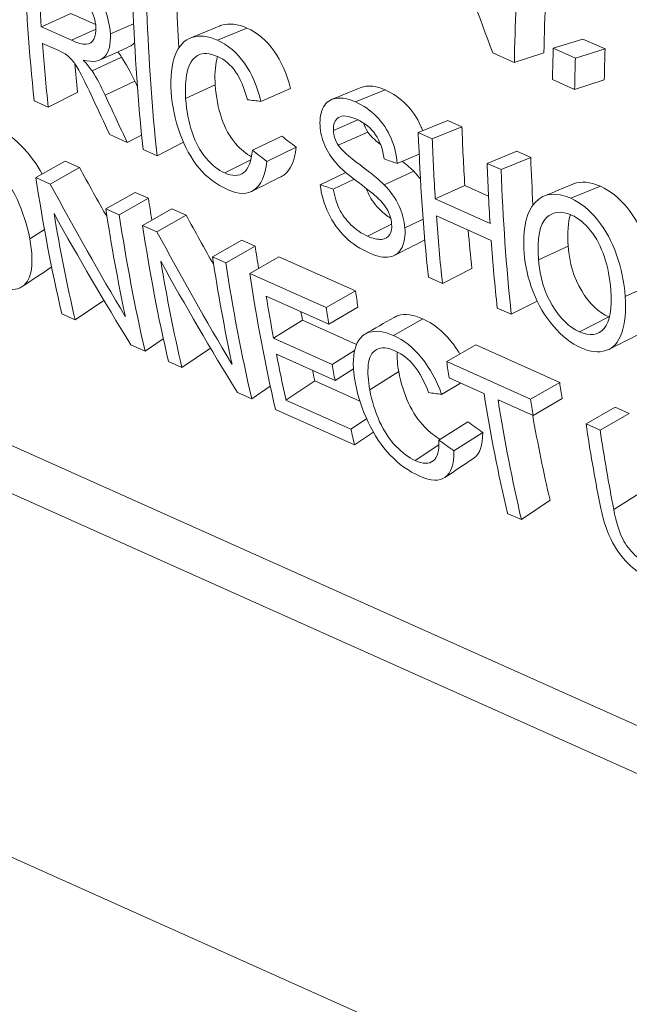
# Paper-space layout 'Layout1' of a CAD drawing. Units: inches. Extents: x 0 to 17, y 0 to 11.
# Drawn here: x 14.4 to 14.5, y 5.6 to 5.8 of the extents above; entities that cross this region are included whole.
import ezdxf

# ---------------------------------------------------------------- set-up
doc = ezdxf.new("R2010")
doc.units = ezdxf.units.IN
doc.header["$MEASUREMENT"] = 0
doc.layers.add('Visible (ANSI)', color=7, linetype='Continuous', lineweight=18)
doc.layers.add('Visible Narrow (ANSI)', color=7, linetype='Continuous', lineweight=18)

# ---------------------------------------------------------------- blocks, each defined once
blk = doc.blocks.new('CustomObjectsInViewport3_0')
at = {"layer": 'Visible (ANSI)'}
for p, q in [((14.41364, 5.77599), (14.40806, 5.77346)), ((14.41364, 5.77599), (14.41831, 5.7739)), ((14.41373, 5.77093), (14.40806, 5.77346)), ((14.41133, 5.76897), (14.40827, 5.77034)), ((14.51027, 5.77115), (14.50467, 5.76943)), ((14.51027, 5.77115), (14.51444, 5.76928)), ((14.49732, 5.76673), (14.49326, 5.76855)), ((14.50292, 5.76857), (14.49732, 5.76673)), ((14.50467, 5.76943), (14.50885, 5.76756)), ((14.51444, 5.76928), (14.50885, 5.76756)), ((14.42321, 5.76774), (14.41763, 5.76513)), ((14.5087, 5.76164), (14.50453, 5.76351)), ((14.5143, 5.76348), (14.5087, 5.76164)), ((14.41492, 5.76115), (14.40936, 5.75832)), ((14.45509, 5.76181), (14.4495, 5.75939)), ((14.40936, 5.75832), (14.40671, 5.7595)), ((14.4848, 5.75577), (14.4792, 5.7535)), ((14.4848, 5.75577), (14.48744, 5.75459)), ((14.42428, 5.75164), (14.42098, 5.75312)), ((14.42698, 5.75302), (14.42428, 5.75164)), ((14.46968, 5.75358), (14.4641, 5.75112)), ((14.4792, 5.7535), (14.48185, 5.75231)), ((14.48744, 5.75459), (14.48185, 5.75231)), ((14.43488, 5.75166), (14.4299, 5.74912)), ((14.45346, 5.7528), (14.44788, 5.75017)), ((14.4299, 5.74912), (14.42726, 5.7503)), ((14.45618, 5.75073), (14.4506, 5.74807)), ((14.47936, 5.74945), (14.47524, 5.74766)), ((14.49778, 5.74996), (14.49219, 5.74768)), ((14.49778, 5.74996), (14.50043, 5.74877)), ((14.41256, 5.74813), (14.40704, 5.74499)), ((14.41256, 5.74813), (14.41526, 5.74692)), ((14.49219, 5.74768), (14.49483, 5.7465)), ((14.50043, 5.74877), (14.49483, 5.7465)), ((14.41526, 5.74692), (14.40975, 5.74378)), ((14.46554, 5.74596), (14.46069, 5.74365)), ((14.40704, 5.74499), (14.40975, 5.74378)), ((14.4671, 5.7447), (14.46316, 5.74283)), ((14.42575, 5.74222), (14.42024, 5.73908)), ((14.42575, 5.74222), (14.42828, 5.74109)), ((14.48799, 5.7435), (14.4824, 5.74099)), ((14.48799, 5.7435), (14.49245, 5.7415)), ((14.42828, 5.74109), (14.42276, 5.73795)), ((14.4824, 5.74099), (14.49274, 5.73636)), ((14.42024, 5.73908), (14.42276, 5.73795)), ((14.43269, 5.73912), (14.42717, 5.73598)), ((14.43269, 5.73912), (14.4354, 5.73791)), ((14.4354, 5.73791), (14.42988, 5.73476)), ((14.49296, 5.73313), (14.48262, 5.73776)), ((14.42717, 5.73598), (14.42988, 5.73476)), ((14.44589, 5.73321), (14.44037, 5.73007)), ((14.44589, 5.73321), (14.44841, 5.73208)), ((14.44841, 5.73208), (14.44289, 5.72894)), ((14.44037, 5.73007), (14.44289, 5.72894)), ((14.4529, 5.73007), (14.44738, 5.72693)), ((14.4529, 5.73007), (14.46734, 5.72361)), ((14.44738, 5.72693), (14.46182, 5.72046)), ((14.48932, 5.72784), (14.48376, 5.72501)), ((14.48376, 5.72501), (14.48111, 5.72619)), ((14.46734, 5.72361), (14.46182, 5.72046)), ((14.41986, 5.72182), (14.41444, 5.71816)), ((14.4623, 5.71737), (14.4505, 5.72265)), ((14.50163, 5.72169), (14.49675, 5.7192)), ((14.34494, 5.72019), (14.70168, 5.56048)), ((14.46781, 5.72057), (14.4623, 5.71737)), ((14.49675, 5.7192), (14.4941, 5.72038)), ((14.41444, 5.71816), (14.41192, 5.71929)), ((14.45734, 5.71808), (14.45186, 5.71471)), ((14.45734, 5.71808), (14.46754, 5.71352)), ((14.69481, 5.55445), (14.33806, 5.71417)), ((14.43108, 5.71458), (14.42764, 5.71225)), ((14.45186, 5.71471), (14.46292, 5.70976)), ((14.42764, 5.71225), (14.42493, 5.71346)), ((14.43999, 5.71281), (14.43457, 5.70914)), ((14.46718, 5.71238), (14.46292, 5.70976)), ((14.49007, 5.71343), (14.48456, 5.71029)), ((14.49007, 5.71343), (14.50589, 5.70635)), ((14.43457, 5.70914), (14.43205, 5.71027)), ((14.46349, 5.70672), (14.45244, 5.71167)), ((14.48456, 5.71029), (14.50037, 5.70321)), ((14.46696, 5.7089), (14.46349, 5.70672)), ((14.45966, 5.70662), (14.45423, 5.70302)), ((14.45966, 5.70662), (14.46818, 5.70281)), ((14.4916, 5.70425), (14.48504, 5.70719)), ((14.45127, 5.70561), (14.44777, 5.70323)), ((14.48719, 5.70622), (14.48361, 5.70408)), ((14.50589, 5.70635), (14.50037, 5.70321)), ((14.44777, 5.70323), (14.44506, 5.70445)), ((14.45423, 5.70302), (14.46648, 5.69753)), ((14.50085, 5.70011), (14.49425, 5.70306)), ((14.50636, 5.70332), (14.50085, 5.70011)), ((14.46716, 5.69455), (14.45226, 5.70123)), ((14.51638, 5.70165), (14.51086, 5.69851)), ((14.51638, 5.70165), (14.51903, 5.70047)), ((14.46945, 5.6995), (14.46648, 5.69753)), ((14.51903, 5.70047), (14.51351, 5.69732)), ((14.48856, 5.69894), (14.4831, 5.69545)), ((14.51086, 5.69851), (14.51351, 5.69732)), ((14.47073, 5.69697), (14.46716, 5.69455)), ((14.49137, 5.69692), (14.48592, 5.69341)), ((14.50407, 5.68412), (14.49865, 5.68046)), ((14.49865, 5.68046), (14.496, 5.68164)), ((14.9968, 5.35066), (14.28497, 5.66934))]:
    blk.add_line(p, q, dxfattribs=at)
at = {"layer": 'Visible (ANSI)', "extrusion": (0, 0, -1)}
for centre, major_axis, start_param, end_param in [((14.43615, 6.00704), (-0.15119, -0.3377), 0, 3.141593), ((14.67904, 5.8983), (0.15016, 0.33542), 4.008079, 4.091416), ((14.68168, 5.89712), (0.15016, 0.33542), 4.054639, 4.082206), ((14.69958, 5.88911), (0.15016, 0.33542), 4.008079, 4.091416), ((14.77894, 5.85358), (0.15016, 0.33542), 4.1552, 4.172635), ((14.75344, 5.865), (0.15016, 0.33542), 4.008079, 4.091416), ((14.76642, 5.85918), (0.15016, 0.33542), 4.057179, 4.091416), ((14.67741, 5.89903), (0.15016, 0.33542), 3.87693, 3.960268), ((14.69061, 5.89312), (0.15016, 0.33542), 3.894843, 3.960268), ((14.69754, 5.89002), (0.15016, 0.33542), 3.87693, 3.960268), ((14.76642, 5.85918), (0.15016, 0.33542), 4.008079, 4.047334), ((14.71074, 5.88411), (0.15016, 0.33542), 3.894843, 3.960268), ((14.71775, 5.88097), (0.15016, 0.33542), 3.87693, 3.960268), ((14.75493, 5.86433), (0.15016, 0.33542), 3.950422, 3.960268), ((14.7615, 5.86139), (0.15016, 0.33542), 3.87693, 3.950422), ((14.78123, 5.85255), (0.15016, 0.33542), 3.91212, 3.960268)]:
    blk.add_ellipse(centre, major_axis=major_axis, ratio=0.684992, start_param=start_param, end_param=end_param, dxfattribs=at)
at = {"layer": 'Visible (ANSI)'}
for centre, major_axis, start_param, end_param in [((14.77174, 5.8568), (-0.1471, -0.32858), 5.144578, 5.269578), ((14.77174, 5.8568), (-0.15016, -0.33542), 5.144578, 5.269578), ((14.70222, 5.88792), (-0.1471, -0.32858), 5.333362, 5.361789), ((14.70222, 5.88792), (-0.15016, -0.33542), 5.333362, 5.416699), ((14.68168, 5.89712), (-0.15016, -0.33542), 5.379667, 5.416699), ((14.78312, 5.85171), (-0.1471, -0.32858), 5.252142, 5.269578), ((14.68168, 5.89712), (-0.1471, -0.32858), 5.39986, 5.416699), ((14.78312, 5.85171), (-0.15016, -0.33542), 5.252142, 5.269578), ((14.75608, 5.86381), (-0.1471, -0.32858), 5.333362, 5.367599), ((14.75608, 5.86381), (-0.15016, -0.33542), 5.333362, 5.367599), ((14.76907, 5.858), (-0.1471, -0.32858), 5.333362, 5.360998), ((14.76907, 5.858), (-0.15016, -0.33542), 5.333362, 5.416699), ((14.69313, 5.89199), (-0.1471, -0.32858), 5.46451, 5.477895), ((14.67993, 5.8979), (-0.15016, -0.33542), 5.482423, 5.547848), ((14.69313, 5.89199), (-0.15016, -0.33542), 5.46451, 5.547848), ((14.75608, 5.86381), (-0.15016, -0.33542), 5.377444, 5.416699), ((14.75608, 5.86381), (-0.1471, -0.32858), 5.393889, 5.416699), ((14.71326, 5.88298), (-0.1471, -0.32858), 5.46451, 5.478126), ((14.70007, 5.88889), (-0.15016, -0.33542), 5.482423, 5.547848), ((14.71326, 5.88298), (-0.15016, -0.33542), 5.46451, 5.547848), ((14.7322, 5.8745), (-0.1471, -0.32858), 5.46451, 5.474356), ((14.67993, 5.8979), (-0.1471, -0.32858), 5.547759, 5.547848), ((14.7204, 5.87979), (-0.15016, -0.33542), 5.474356, 5.499827), ((14.7204, 5.87979), (-0.1471, -0.32858), 5.494428, 5.499827), ((14.7322, 5.8745), (-0.15016, -0.33542), 5.46451, 5.474356), ((14.70007, 5.88889), (-0.1471, -0.32858), 5.547759, 5.547848), ((14.7204, 5.87979), (-0.15016, -0.33542), 5.509672, 5.538002), ((14.7204, 5.87979), (-0.1471, -0.32858), 5.531247, 5.538002), ((14.73145, 5.87484), (-0.15016, -0.33542), 5.499827, 5.509672), ((14.77074, 5.85725), (-0.1471, -0.32858), 5.46451, 5.474356), ((14.76414, 5.8602), (-0.15016, -0.33542), 5.474356, 5.547848), ((14.77074, 5.85725), (-0.15016, -0.33542), 5.46451, 5.474356), ((14.76414, 5.8602), (-0.1471, -0.32858), 5.494428, 5.547848), ((14.73265, 5.8743), (-0.15016, -0.33542), 5.538002, 5.547848), ((14.78388, 5.85137), (-0.15016, -0.33542), 5.46451, 5.512594)]:
    blk.add_ellipse(centre, major_axis=major_axis, ratio=0.684992, start_param=start_param, end_param=end_param, dxfattribs=at)
for points in [[(14.49326, 5.76855), (14.48821, 5.78199), (14.4836, 5.79558), (14.47943, 5.80925)], [(14.43616, 5.77133), (14.438, 5.77209), (14.43985, 5.77285), (14.44169, 5.77361)], [(14.42479, 5.76978), (14.42292, 5.76892), (14.42104, 5.76807), (14.41917, 5.76721)], [(14.41281, 5.76819), (14.4125, 5.76841), (14.41201, 5.76867), (14.41133, 5.76897)], [(14.42247, 5.76872), (14.42276, 5.76837), (14.423, 5.76804), (14.42321, 5.76774)], [(14.41595, 5.76719), (14.41667, 5.76642), (14.41723, 5.76574), (14.41763, 5.76513)], [(14.42321, 5.76774), (14.42405, 5.76645), (14.42488, 5.76493), (14.42569, 5.76321)], [(14.41763, 5.76513), (14.41847, 5.76382), (14.4193, 5.76228), (14.42012, 5.76053)], [(14.42569, 5.76321), (14.42585, 5.76285), (14.42602, 5.7625), (14.42619, 5.76214)], [(14.42012, 5.76053), (14.42148, 5.75755), (14.42287, 5.75459), (14.42428, 5.75164)], [(14.46286, 5.75974), (14.46471, 5.7605), (14.46656, 5.76126), (14.46841, 5.76202)], [(14.42098, 5.75312), (14.4199, 5.75537), (14.41883, 5.75764), (14.41778, 5.75991)], [(14.4495, 5.75939), (14.44865, 5.75949), (14.4478, 5.75959), (14.44695, 5.75969)], [(14.46894, 5.75527), (14.46909, 5.75468), (14.46934, 5.75412), (14.46968, 5.75358)], [(14.46318, 5.75392), (14.46324, 5.75292), (14.46354, 5.75199), (14.4641, 5.75112)], [(14.46968, 5.75358), (14.47008, 5.75298), (14.47088, 5.75219), (14.47211, 5.7512)], [(14.45346, 5.7528), (14.45436, 5.75211), (14.45527, 5.75142), (14.45618, 5.75073)], [(14.44788, 5.75017), (14.44879, 5.74947), (14.4497, 5.74877), (14.4506, 5.74807)], [(14.47524, 5.74766), (14.47441, 5.74794), (14.47357, 5.74823), (14.47273, 5.74852)], [(14.47619, 5.74807), (14.47714, 5.74731), (14.47786, 5.74668), (14.47835, 5.74619)], [(14.41526, 5.74692), (14.41697, 5.74377), (14.41871, 5.74064), (14.42047, 5.73752)], [(14.47835, 5.74619), (14.47881, 5.74571), (14.47923, 5.74524), (14.4796, 5.74475)], [(14.40975, 5.74378), (14.41427, 5.73534), (14.419, 5.72701), (14.42391, 5.7188)], [(14.4534, 5.74524), (14.45153, 5.7443), (14.44966, 5.74336), (14.44779, 5.74241)], [(14.46069, 5.74365), (14.46151, 5.74338), (14.46234, 5.7431), (14.46316, 5.74283)], [(14.50299, 5.74153), (14.50483, 5.74228), (14.50667, 5.74304), (14.50852, 5.7438)], [(14.50851, 5.7438), (14.50992, 5.74438), (14.51161, 5.74424), (14.51357, 5.74336)], [(14.42493, 5.71346), (14.41992, 5.72159), (14.41509, 5.72986), (14.41045, 5.73824)], [(14.4354, 5.73791), (14.43711, 5.73476), (14.43884, 5.73163), (14.44061, 5.72851)], [(14.50791, 5.73802), (14.50745, 5.73663), (14.5073, 5.73464), (14.50749, 5.73208)], [(14.42988, 5.73476), (14.43441, 5.72632), (14.43913, 5.71799), (14.44404, 5.70979)], [(14.48033, 5.73317), (14.47846, 5.73223), (14.47659, 5.73129), (14.47473, 5.73034)], [(14.48043, 5.73322), (14.4804, 5.7332), (14.48037, 5.73319), (14.48033, 5.73317)], [(14.44506, 5.70445), (14.44005, 5.71258), (14.43522, 5.72085), (14.43059, 5.72923)], [(14.40994, 5.72809), (14.40811, 5.72687), (14.40629, 5.72565), (14.40446, 5.72443)], [(14.41, 5.72814), (14.40998, 5.72812), (14.40996, 5.72811), (14.40994, 5.72809)], [(14.46917, 5.71548), (14.47099, 5.71653), (14.47281, 5.71758), (14.47463, 5.71863)], [(14.51518, 5.7187), (14.5152, 5.71869), (14.51522, 5.71868), (14.51525, 5.71867)], [(14.52082, 5.71542), (14.51895, 5.71448), (14.51708, 5.71353), (14.5152, 5.71259)], [(14.4752, 5.71212), (14.47516, 5.71096), (14.47526, 5.70971), (14.47551, 5.70838)], [(14.48361, 5.70408), (14.48279, 5.7042), (14.48197, 5.70431), (14.48115, 5.70443)], [(14.48856, 5.69894), (14.48949, 5.69827), (14.49043, 5.69759), (14.49137, 5.69692)], [(14.4831, 5.69545), (14.48404, 5.69477), (14.48498, 5.69409), (14.48592, 5.69341)], [(14.48968, 5.69206), (14.48786, 5.69083), (14.48603, 5.68961), (14.48421, 5.68839)]]:
    blk.add_open_spline(points, degree=3, dxfattribs=at)
for points, knots in [([(14.41365, 5.78284), (14.41542, 5.78205), (14.41678, 5.78119), (14.41773, 5.78028), (14.41867, 5.77936), (14.41945, 5.77815), (14.42005, 5.77665), (14.42066, 5.77515), (14.421, 5.77364), (14.42108, 5.77213)], [0, 0, 0, 0, 1, 1, 1, 2, 2, 2, 3, 3, 3, 3]), ([(14.41387, 5.77974), (14.41535, 5.77907), (14.41645, 5.77817), (14.41718, 5.77702), (14.4179, 5.77587), (14.41829, 5.77465), (14.41836, 5.77335)], [-2, -2, -2, -2, -1, -1, -1, 0, 0, 0, 0]), ([(14.44169, 5.77361), (14.44182, 5.77366), (14.44195, 5.77371), (14.44209, 5.77375), (14.44351, 5.77419), (14.44511, 5.77401), (14.44687, 5.77322)], [1.904528, 1.904528, 1.904528, 1.904528, 2, 2, 2, 3, 3, 3, 3]), ([(14.41836, 5.77335), (14.41841, 5.77247), (14.41828, 5.77173), (14.41797, 5.77113), (14.41766, 5.77053), (14.41718, 5.77021), (14.41652, 5.77017), (14.41587, 5.77013), (14.41493, 5.77039), (14.41373, 5.77093)], [-3, -3, -3, -3, -2, -2, -2, -1, -1, -1, 0, 0, 0, 0]), ([(14.42108, 5.77213), (14.42119, 5.77017), (14.42083, 5.76874), (14.42, 5.76782), (14.41918, 5.76691), (14.41783, 5.7667), (14.41595, 5.76719)], [0, 0, 0, 0, 1, 1, 1, 2, 2, 2, 2]), ([(14.43257, 5.76114), (14.43237, 5.76398), (14.43263, 5.7663), (14.43332, 5.76809), (14.43401, 5.76987), (14.43507, 5.771), (14.43649, 5.77145), (14.43792, 5.77191), (14.43951, 5.77174), (14.44128, 5.77095)], [0, 0, 0, 0, 1, 1, 1, 2, 2, 2, 3, 3, 3, 3]), ([(14.44687, 5.77322), (14.44887, 5.77232), (14.45057, 5.77088), (14.45198, 5.76889), (14.45339, 5.76689), (14.45442, 5.76453), (14.45509, 5.76181)], [0, 0, 0, 0, 1, 1, 1, 2, 2, 2, 2]), ([(14.42566, 5.77043), (14.42563, 5.7704), (14.42561, 5.77038), (14.42559, 5.77035), (14.42536, 5.77011), (14.4251, 5.76992), (14.42479, 5.76978)], [0.971953, 0.971953, 0.971953, 0.971953, 1, 1, 1, 1.2729322, 1.2729322, 1.2729322, 1.2729322]), ([(14.44128, 5.77095), (14.44327, 5.77006), (14.44497, 5.7686), (14.44639, 5.76658), (14.4478, 5.76456), (14.44883, 5.76216), (14.4495, 5.75939)], [0, 0, 0, 0, 1, 1, 1, 2, 2, 2, 2]), ([(14.41778, 5.75991), (14.41686, 5.76188), (14.41612, 5.7634), (14.41555, 5.76449), (14.41499, 5.76558), (14.41449, 5.76638), (14.41407, 5.76691), (14.41365, 5.76744), (14.41323, 5.76787), (14.41281, 5.76819)], [0, 0, 0, 0, 1, 1, 1, 2, 2, 2, 3, 3, 3, 3]), ([(14.44133, 5.76784), (14.4398, 5.76852), (14.43854, 5.76859), (14.43755, 5.76803), (14.43657, 5.76748), (14.43591, 5.76644), (14.43558, 5.76492), (14.43526, 5.7634), (14.43517, 5.76174), (14.43529, 5.75994)], [0, 0, 0, 0, 1, 1, 1, 2, 2, 2, 3, 3, 3, 3]), ([(14.4413, 5.76785), (14.44125, 5.7677), (14.44121, 5.76753), (14.44117, 5.76737), (14.44085, 5.76588), (14.44075, 5.76426), (14.44087, 5.76249)], [1.886606, 1.886606, 1.886606, 1.886606, 2, 2, 2, 3, 3, 3, 3]), ([(14.44695, 5.75969), (14.44637, 5.7619), (14.44563, 5.76366), (14.44472, 5.76497), (14.4438, 5.76628), (14.44267, 5.76724), (14.44133, 5.76784)], [0, 0, 0, 0, 1, 1, 1, 2, 2, 2, 2]), ([(14.44087, 5.76249), (14.44103, 5.76022), (14.44144, 5.75813), (14.44208, 5.75622), (14.44272, 5.75431), (14.44361, 5.75271), (14.44472, 5.75142), (14.44569, 5.75031), (14.44669, 5.74948), (14.44772, 5.74892)], [0, 0, 0, 0, 1, 1, 1, 2, 2, 2, 2.86078, 2.86078, 2.86078, 2.86078]), ([(14.46841, 5.76202), (14.46869, 5.76213), (14.469, 5.76221), (14.46933, 5.76225), (14.4704, 5.76238), (14.47162, 5.76214), (14.47297, 5.76154)], [1.693712, 1.693712, 1.693712, 1.693712, 2, 2, 2, 3, 3, 3, 3]), ([(14.44321, 5.74273), (14.44106, 5.7437), (14.43925, 5.74507), (14.43778, 5.74685), (14.43631, 5.74864), (14.43511, 5.75081), (14.4342, 5.75338), (14.4333, 5.75594), (14.43275, 5.75853), (14.43257, 5.76114)], [0, 0, 0, 0, 1, 1, 1, 2, 2, 2, 3, 3, 3, 3]), ([(14.47297, 5.76154), (14.47445, 5.76087), (14.47576, 5.75997), (14.47692, 5.75881), (14.47807, 5.75766), (14.47898, 5.75631), (14.47964, 5.75478), (14.47978, 5.75446), (14.47991, 5.75415), (14.48002, 5.75383)], [0, 0, 0, 0, 1, 1, 1, 2, 2, 2, 2.205647, 2.205647, 2.205647, 2.205647]), ([(14.43529, 5.75994), (14.43545, 5.75762), (14.43586, 5.75549), (14.43651, 5.75355), (14.43715, 5.7516), (14.43804, 5.74998), (14.43916, 5.74867), (14.44028, 5.74736), (14.44145, 5.74643), (14.44266, 5.74589)], [0, 0, 0, 0, 1, 1, 1, 2, 2, 2, 3, 3, 3, 3]), ([(14.46066, 5.7548), (14.46058, 5.7562), (14.46081, 5.75737), (14.46133, 5.75833), (14.46185, 5.75928), (14.46265, 5.75982), (14.46373, 5.75997), (14.46481, 5.76011), (14.46602, 5.75988), (14.46737, 5.75927)], [0, 0, 0, 0, 1, 1, 1, 2, 2, 2, 3, 3, 3, 3]), ([(14.46737, 5.75927), (14.46885, 5.75861), (14.47017, 5.75769), (14.47132, 5.75653), (14.47247, 5.75536), (14.47338, 5.75399), (14.47405, 5.75243), (14.47472, 5.75088), (14.47512, 5.74928), (14.47524, 5.74766)], [0, 0, 0, 0, 1, 1, 1, 2, 2, 2, 3, 3, 3, 3]), ([(14.4676, 5.756), (14.466, 5.75671), (14.46484, 5.75683), (14.46415, 5.75634), (14.46345, 5.75586), (14.46313, 5.75505), (14.46318, 5.75392)], [0, 0, 0, 0, 1, 1, 1, 2, 2, 2, 2]), ([(14.46385, 5.74758), (14.46285, 5.74868), (14.46208, 5.74985), (14.46155, 5.75108), (14.46102, 5.7523), (14.46072, 5.75354), (14.46066, 5.7548)], [0, 0, 0, 0, 1, 1, 1, 2, 2, 2, 2]), ([(14.47273, 5.74852), (14.47251, 5.75032), (14.47198, 5.75185), (14.47115, 5.75309), (14.47032, 5.75434), (14.46914, 5.75531), (14.4676, 5.756)], [0, 0, 0, 0, 1, 1, 1, 2, 2, 2, 2]), ([(14.39958, 5.75436), (14.40142, 5.75354), (14.40317, 5.75222), (14.40482, 5.75043), (14.40613, 5.74901), (14.40726, 5.74742), (14.40822, 5.74566)], [0, 0, 0, 0, 1, 1, 1, 1.786579, 1.786579, 1.786579, 1.786579]), ([(14.39406, 5.75123), (14.39591, 5.7504), (14.39765, 5.74908), (14.39931, 5.74726), (14.40097, 5.74543), (14.40235, 5.74332), (14.40347, 5.74092), (14.40459, 5.73853), (14.40539, 5.73604), (14.40588, 5.73346)], [0, 0, 0, 0, 1, 1, 1, 2, 2, 2, 3, 3, 3, 3]), ([(14.4641, 5.75112), (14.46465, 5.75026), (14.46602, 5.74901), (14.46822, 5.74738), (14.47042, 5.74575), (14.47193, 5.7445), (14.47277, 5.74364)], [0, 0, 0, 0, 1, 1, 1, 2, 2, 2, 2]), ([(14.44266, 5.74589), (14.44414, 5.74523), (14.44534, 5.74524), (14.44625, 5.74594), (14.44717, 5.74663), (14.4477, 5.74804), (14.44788, 5.75017)], [0, 0, 0, 0, 1, 1, 1, 2, 2, 2, 2]), ([(14.45618, 5.75073), (14.45586, 5.74809), (14.45508, 5.74634), (14.4538, 5.74548), (14.45367, 5.74539), (14.45354, 5.74531), (14.4534, 5.74524)], [0, 0, 0, 0, 1, 1, 1, 1.099717, 1.099717, 1.099717, 1.099717]), ([(14.4506, 5.74807), (14.45029, 5.74537), (14.44952, 5.74358), (14.44824, 5.74268), (14.44696, 5.74178), (14.44529, 5.7418), (14.44321, 5.74273)], [0, 0, 0, 0, 1, 1, 1, 2, 2, 2, 2]), ([(14.4715, 5.74119), (14.47094, 5.74172), (14.46972, 5.7427), (14.46784, 5.74413), (14.46595, 5.74555), (14.46462, 5.7467), (14.46385, 5.74758)], [0, 0, 0, 0, 1, 1, 1, 2, 2, 2, 2]), ([(14.47008, 5.73071), (14.46826, 5.73152), (14.46671, 5.73255), (14.46542, 5.73381), (14.46413, 5.73506), (14.46306, 5.73655), (14.46223, 5.73829), (14.4614, 5.74003), (14.46088, 5.74181), (14.46069, 5.74365)], [0, 0, 0, 0, 1, 1, 1, 2, 2, 2, 3, 3, 3, 3]), ([(14.47277, 5.74364), (14.47397, 5.74239), (14.47489, 5.74108), (14.47553, 5.73971), (14.47617, 5.73834), (14.47655, 5.73693), (14.47667, 5.73549)], [0, 0, 0, 0, 1, 1, 1, 2, 2, 2, 2]), ([(14.46316, 5.74283), (14.4634, 5.74141), (14.46377, 5.74017), (14.46428, 5.73911), (14.46479, 5.73805), (14.46553, 5.73705), (14.46648, 5.73611), (14.46744, 5.73517), (14.46849, 5.73445), (14.46963, 5.73394)], [0, 0, 0, 0, 1, 1, 1, 2, 2, 2, 3, 3, 3, 3]), ([(14.46938, 5.74295), (14.46952, 5.74255), (14.46968, 5.74218), (14.46985, 5.74183), (14.47036, 5.74079), (14.47109, 5.7398), (14.47205, 5.73887), (14.47266, 5.73828), (14.4733, 5.73778), (14.47398, 5.73736)], [0.660947, 0.660947, 0.660947, 0.660947, 1, 1, 1, 2, 2, 2, 2.634198, 2.634198, 2.634198, 2.634198]), ([(14.49918, 5.73077), (14.49886, 5.73531), (14.49957, 5.73849), (14.50124, 5.74028), (14.5029, 5.74208), (14.50516, 5.74235), (14.50797, 5.7411)], [0, 0, 0, 0, 1, 1, 1, 2, 2, 2, 2]), ([(14.51357, 5.74336), (14.51541, 5.74254), (14.51709, 5.74119), (14.51862, 5.73933), (14.52014, 5.73747), (14.52134, 5.7353), (14.52222, 5.73283), (14.52247, 5.73213), (14.52269, 5.73143), (14.52288, 5.73071)], [0, 0, 0, 0, 1, 1, 1, 2, 2, 2, 2.281257, 2.281257, 2.281257, 2.281257]), ([(14.47416, 5.73631), (14.47408, 5.73717), (14.47384, 5.73799), (14.47343, 5.73879), (14.47302, 5.73958), (14.47238, 5.74039), (14.4715, 5.74119)], [0, 0, 0, 0, 1, 1, 1, 2, 2, 2, 2]), ([(14.50797, 5.7411), (14.50981, 5.74027), (14.51149, 5.73891), (14.51302, 5.73703), (14.51455, 5.73514), (14.51575, 5.73293), (14.51663, 5.73042), (14.51752, 5.7279), (14.51805, 5.72527), (14.51824, 5.72254)], [0, 0, 0, 0, 1, 1, 1, 2, 2, 2, 3, 3, 3, 3]), ([(14.5019, 5.72951), (14.50161, 5.73362), (14.50214, 5.73627), (14.5034, 5.73744), (14.50466, 5.73861), (14.50624, 5.73878), (14.5081, 5.73794)], [-2, -2, -2, -2, -1, -1, -1, 0, 0, 0, 0]), ([(14.46963, 5.73394), (14.47063, 5.73349), (14.4715, 5.73329), (14.47224, 5.73335), (14.47297, 5.73341), (14.47349, 5.7337), (14.4738, 5.73424), (14.47411, 5.73478), (14.47423, 5.73547), (14.47416, 5.73631)], [0, 0, 0, 0, 1, 1, 1, 2, 2, 2, 3, 3, 3, 3]), ([(14.5081, 5.73794), (14.50942, 5.73735), (14.51063, 5.73636), (14.51173, 5.73497), (14.51283, 5.73358), (14.51369, 5.73192), (14.51433, 5.73001), (14.51497, 5.72809), (14.51536, 5.72602), (14.51552, 5.7238)], [-3, -3, -3, -3, -2, -2, -2, -1, -1, -1, 0, 0, 0, 0]), ([(14.47667, 5.73549), (14.47679, 5.73404), (14.47662, 5.73282), (14.47613, 5.73182), (14.47564, 5.73083), (14.47487, 5.73023), (14.4738, 5.73004), (14.47274, 5.72985), (14.4715, 5.73007), (14.47008, 5.73071)], [0, 0, 0, 0, 1, 1, 1, 2, 2, 2, 3, 3, 3, 3]), ([(14.40588, 5.73346), (14.40637, 5.73086), (14.40643, 5.72874), (14.40605, 5.72707), (14.40566, 5.7254), (14.40485, 5.72439), (14.40358, 5.72403), (14.40232, 5.72367), (14.40083, 5.72387), (14.3991, 5.72464)], [0, 0, 0, 0, 1, 1, 1, 2, 2, 2, 3, 3, 3, 3]), ([(14.50995, 5.71286), (14.50806, 5.7137), (14.50631, 5.71506), (14.50471, 5.71695), (14.5031, 5.71884), (14.50181, 5.72101), (14.50086, 5.72347), (14.49991, 5.72594), (14.49935, 5.72837), (14.49918, 5.73077)], [0, 0, 0, 0, 1, 1, 1, 2, 2, 2, 3, 3, 3, 3]), ([(14.50749, 5.73208), (14.50771, 5.72886), (14.50858, 5.72605), (14.51004, 5.72363), (14.5115, 5.72121), (14.51322, 5.71957), (14.51518, 5.7187)], [0, 0, 0, 0, 1, 1, 1, 2, 2, 2, 2]), ([(14.50961, 5.71592), (14.50766, 5.71679), (14.50594, 5.71845), (14.50447, 5.72091), (14.50301, 5.72336), (14.50214, 5.72622), (14.5019, 5.72951)], [-2, -2, -2, -2, -1, -1, -1, 0, 0, 0, 0]), ([(14.51552, 5.7238), (14.51576, 5.72028), (14.51536, 5.71787), (14.51425, 5.71655), (14.51314, 5.71524), (14.5116, 5.71503), (14.50961, 5.71592)], [-2, -2, -2, -2, -1, -1, -1, 0, 0, 0, 0]), ([(14.51824, 5.72254), (14.51843, 5.71978), (14.51823, 5.7175), (14.51761, 5.7157), (14.51699, 5.7139), (14.51599, 5.71279), (14.51461, 5.71235), (14.51322, 5.71192), (14.51167, 5.71209), (14.50995, 5.71286)], [0, 0, 0, 0, 1, 1, 1, 2, 2, 2, 3, 3, 3, 3]), ([(14.47463, 5.71863), (14.47487, 5.71877), (14.47514, 5.71888), (14.47542, 5.71897), (14.47673, 5.71934), (14.47827, 5.71914), (14.48003, 5.71835)], [1.781892, 1.781892, 1.781892, 1.781892, 2, 2, 2, 3, 3, 3, 3]), ([(14.48003, 5.71835), (14.48203, 5.71745), (14.4838, 5.71604), (14.48536, 5.71412), (14.48598, 5.71337), (14.48654, 5.71256), (14.48705, 5.71171)], [0, 0, 0, 0, 1, 1, 1, 1.392495, 1.392495, 1.392495, 1.392495]), ([(14.46732, 5.70617), (14.46682, 5.70885), (14.4668, 5.71103), (14.46726, 5.7127), (14.46772, 5.71436), (14.46861, 5.7154), (14.46991, 5.7158), (14.47121, 5.7162), (14.47275, 5.716), (14.47451, 5.71521)], [0, 0, 0, 0, 1, 1, 1, 2, 2, 2, 3, 3, 3, 3]), ([(14.47451, 5.71521), (14.47651, 5.71432), (14.47829, 5.71289), (14.47985, 5.71095), (14.48142, 5.709), (14.48266, 5.70671), (14.48361, 5.70408)], [0, 0, 0, 0, 1, 1, 1, 2, 2, 2, 2]), ([(14.47491, 5.71226), (14.47338, 5.71295), (14.47217, 5.71304), (14.47129, 5.71254), (14.47041, 5.71204), (14.4699, 5.71108), (14.46976, 5.70965), (14.46963, 5.70823), (14.46972, 5.70667), (14.47004, 5.70497)], [0, 0, 0, 0, 1, 1, 1, 2, 2, 2, 3, 3, 3, 3]), ([(14.48115, 5.70443), (14.48035, 5.70652), (14.47946, 5.70821), (14.47844, 5.70947), (14.47742, 5.71073), (14.47625, 5.71166), (14.47491, 5.71226)], [0, 0, 0, 0, 1, 1, 1, 2, 2, 2, 2]), ([(14.47551, 5.70838), (14.47592, 5.70624), (14.47654, 5.70427), (14.47736, 5.70246), (14.47819, 5.70066), (14.47921, 5.69914), (14.48042, 5.6979), (14.48139, 5.69691), (14.48235, 5.69614), (14.48332, 5.6956)], [0, 0, 0, 0, 1, 1, 1, 2, 2, 2, 2.797652, 2.797652, 2.797652, 2.797652]), ([(14.47951, 5.68865), (14.47736, 5.68961), (14.47548, 5.69094), (14.47388, 5.69265), (14.47228, 5.69436), (14.4709, 5.69642), (14.46975, 5.69885), (14.4686, 5.70127), (14.46779, 5.70371), (14.46732, 5.70617)], [0, 0, 0, 0, 1, 1, 1, 2, 2, 2, 3, 3, 3, 3]), ([(14.47004, 5.70497), (14.47045, 5.70279), (14.47108, 5.70078), (14.47191, 5.69894), (14.47275, 5.6971), (14.47377, 5.69556), (14.47499, 5.6943), (14.4762, 5.69305), (14.47741, 5.69215), (14.47863, 5.69161)], [0, 0, 0, 0, 1, 1, 1, 2, 2, 2, 3, 3, 3, 3]), ([(14.47863, 5.69161), (14.48011, 5.69094), (14.48124, 5.69092), (14.48203, 5.69154), (14.48282, 5.69216), (14.48317, 5.69346), (14.4831, 5.69545)], [0, 0, 0, 0, 1, 1, 1, 2, 2, 2, 2]), ([(14.49137, 5.69692), (14.49137, 5.69445), (14.49083, 5.69285), (14.48971, 5.69208), (14.4897, 5.69207), (14.48969, 5.69206), (14.48968, 5.69206)], [0, 0, 0, 0, 1, 1, 1, 1.00899, 1.00899, 1.00899, 1.00899]), ([(14.48592, 5.69341), (14.48593, 5.69089), (14.4854, 5.68924), (14.48429, 5.68844), (14.48318, 5.68765), (14.48159, 5.68772), (14.47951, 5.68865)], [0, 0, 0, 0, 1, 1, 1, 2, 2, 2, 2]), ([(14.52373, 5.66885), (14.52186, 5.66969), (14.52024, 5.67077), (14.51886, 5.67212), (14.51749, 5.67346), (14.51637, 5.67502), (14.51553, 5.6768), (14.51469, 5.67858), (14.51398, 5.68081), (14.51345, 5.68352)], [0, 0, 0, 0, 1, 1, 1, 2, 2, 2, 3, 3, 3, 3]), ([(14.51609, 5.68235), (14.51653, 5.68014), (14.51703, 5.67845), (14.51757, 5.67726), (14.51811, 5.67607), (14.51884, 5.67502), (14.51975, 5.6741), (14.52066, 5.67318), (14.52168, 5.67247), (14.52281, 5.67196)], [0, 0, 0, 0, 1, 1, 1, 2, 2, 2, 3, 3, 3, 3])]:
    blk.add_open_spline(points, degree=3, knots=knots, dxfattribs=at)
at = {"layer": 'Visible Narrow (ANSI)'}
for p, q in [((14.42548, 5.77404), (14.42108, 5.77213)), ((14.41837, 5.77302), (14.41373, 5.77093)), ((14.44687, 5.77322), (14.44128, 5.77095)), ((14.42569, 5.76321), (14.42012, 5.76053)), ((14.44087, 5.76249), (14.43529, 5.75994)), ((14.47297, 5.76154), (14.46737, 5.75927)), ((14.46779, 5.75591), (14.46318, 5.75392)), ((14.4476, 5.74836), (14.44266, 5.74589)), ((14.47835, 5.74619), (14.47277, 5.74364)), ((14.51357, 5.74336), (14.50797, 5.7411)), ((14.48011, 5.73714), (14.47667, 5.73549)), ((14.40865, 5.73519), (14.40588, 5.73346)), ((14.47417, 5.7362), (14.46963, 5.73394)), ((14.50749, 5.73208), (14.5019, 5.72951)), ((14.52079, 5.72371), (14.51824, 5.72254)), ((14.48003, 5.71835), (14.47451, 5.71521)), ((14.51518, 5.7187), (14.50961, 5.71592)), ((14.47551, 5.70838), (14.47004, 5.70497)), ((14.4831, 5.69458), (14.47863, 5.69161)), ((14.52156, 5.6858), (14.51609, 5.68235))]:
    blk.add_line(p, q, dxfattribs=at)

psp = doc.layouts.get("Layout1")

# ---------------------------------------------------------------- block references
psp.add_blockref('CustomObjectsInViewport3_0', (-0.01, -0.01))

doc.saveas('drawing.dxf')
